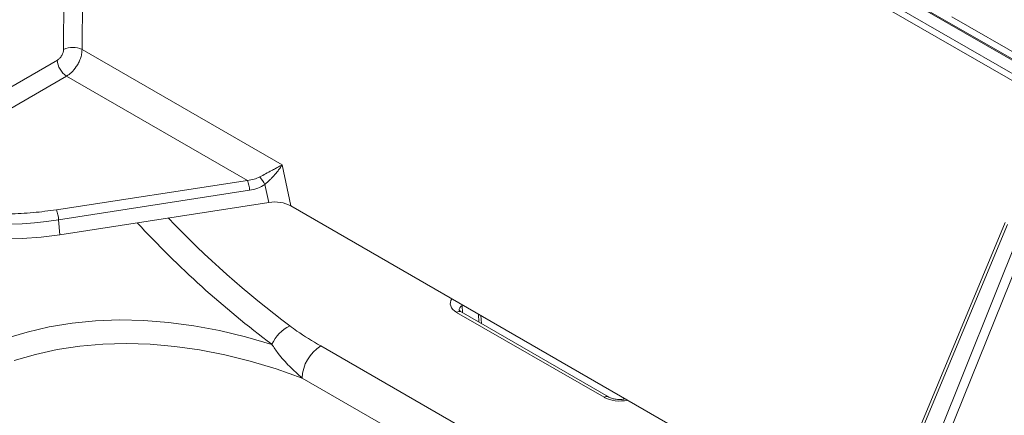
# Model space of a CAD drawing. Units: millimetres. Extents: x 203 to 8603, y 104 to 6044.
# Drawn here: x 2247 to 2416, y 3018 to 3086 of the extents above; entities that cross this region are included whole.
import ezdxf

# ---------------------------------------------------------------- set-up
doc = ezdxf.new("R2010")
doc.units = ezdxf.units.MM
doc.linetypes.add('SLD-Solid', pattern=[0])
doc.layers.add('ACO_DRAINAGE', color=7, linetype='SLD-Solid')

# ---------------------------------------------------------------- blocks, each defined once
blk = doc.blocks.new('ACO-46114 46115 46116 46117-ISO')
at = {"layer": 'ACO_DRAINAGE', "linetype": 'SLD-Solid', "lineweight": 18}
for p, q in [((18.774, 49.395), (-2.087, 61.437)), ((-1.966, 61.519), (18.915, 49.465)), ((18.94, 49.467), (-1.941, 61.522)), ((18.738, 49.334), (-2.123, 61.377)), ((3.023, 57.338), (2.988, 52.648)), ((2.776, 52.649), (2.807, 56.874)), ((18.987, 49.523), (12.922, 53.025)), ((2.988, 52.648), (5.273, 51.329)), ((0.563, 51.291), (2.706, 52.528)), ((0.605, 51.071), (2.812, 52.345)), ((4.877, 51.153), (2.812, 52.345)), ((5.273, 51.329), (5.372, 50.86)), ((4.877, 51.153), (2.695, 50.816)), ((5.12, 50.901), (5.077, 51.106)), ((4.902, 51.039), (2.72, 50.701)), ((5.12, 50.901), (2.733, 50.531)), ((11.06, 47.577), (5.372, 50.86)), ((2.733, 50.531), (2.72, 50.701)), ((13.534, 50.67), (11.225, 45.124)), ((11.249, 45.101), (13.559, 50.648)), ((2.52, 50.504), (2.303, 50.488)), ((2.733, 50.531), (2.52, 50.504)), ((13.705, 50.563), (11.46, 44.979)), ((13.803, 50.527), (11.558, 44.943)), ((2.303, 50.488), (2.085, 50.482)), ((7.328, 49.731), (7.329, 49.722)), ((7.335, 49.727), (7.329, 49.722)), ((7.329, 49.722), (7.334, 49.639)), ((8.952, 48.671), (7.267, 49.643)), ((9.002, 48.676), (7.317, 49.648)), ((7.522, 49.53), (7.517, 49.622)), ((7.549, 49.514), (7.544, 49.607)), ((2.613, 49.477), (2.874, 49.52)), ((2.874, 49.52), (3.141, 49.546)), ((3.141, 49.546), (3.414, 49.557)), ((3.414, 49.557), (3.693, 49.551)), ((3.693, 49.551), (3.977, 49.528)), ((3.977, 49.528), (4.265, 49.49)), ((4.265, 49.49), (4.558, 49.435)), ((2.114, 49.343), (2.36, 49.418)), ((2.36, 49.418), (2.613, 49.477)), ((4.558, 49.435), (4.855, 49.364)), ((3.224, 49.28), (2.961, 49.257)), ((3.493, 49.287), (3.224, 49.28)), ((3.767, 49.279), (3.493, 49.287)), ((4.046, 49.254), (3.767, 49.279)), ((4.855, 49.364), (5.156, 49.277)), ((2.456, 49.162), (2.214, 49.091)), ((2.705, 49.217), (2.456, 49.162)), ((2.961, 49.257), (2.705, 49.217)), ((4.33, 49.213), (4.046, 49.254)), ((4.618, 49.156), (4.33, 49.213)), ((4.909, 49.084), (4.618, 49.156)), ((5.714, 49.259), (8.287, 47.774)), ((5.204, 48.996), (4.909, 49.084)), ((5.502, 48.892), (5.204, 48.996)), ((8.075, 47.407), (5.502, 48.892))]:
    blk.add_line(p, q, dxfattribs=at)
for centre, radius, start, end in [((2.881, 52.438), 0.236, 63.0048, 116.4156), ((2.936, 52.54), 0.231, 182.9181, 237.3708), ((2.147, 49.167), 3.514, 33.5017, 35.189), ((4.533, 51.018), 0.37, 3.2209, 21.4372), ((2.083, 54.519), 3.87, 246.5772, 279.4793), ((2.351, 50.681), 0.37, 3.2229, 21.4352), ((12.096, 58.498), 11.541, 222.7211, 233.0298), ((12.357, 58.753), 11.61, 223.7606, 232.9476), ((7.296, 49.605), 0.0481, 64.2076, 127.1022), ((5.546, 49.101), 0.428, 115.5491, 155.6834), ((5.962, 48.871), 0.461, 122.6055, 177.3948), ((8.981, 48.632), 0.0482, 64.536, 127.0899)]:
    blk.add_arc(centre, radius, start, end, dxfattribs=at)
for centre, major_axis, ratio, start_param, end_param in [((5.196, 50.758), (0.255, -0.01), 0.579116, 0.830982, 1.892662), ((7.444, 49.745), (0.25, 0), 0.576644, 2.76494, 3.926335), ((7.444, 49.664), (0.15, -0.006), 0.574112, 2.465777, 3.193797), ((9.129, 48.773), (0.25, 0), 0.577932, 3.927451, 5.088846)]:
    blk.add_ellipse(centre, major_axis=major_axis, ratio=ratio, start_param=start_param, end_param=end_param, dxfattribs=at)
for points, knots in [([(2.706, 52.528), (2.715, 52.534), (2.728, 52.544), (2.744, 52.563), (2.756, 52.58), (2.765, 52.598), (2.773, 52.622), (2.775, 52.638), (2.776, 52.649)], [0, 0, 0, 0, 0.239686, 0.369765, 0.500012, 0.630064, 0.760337, 1, 1, 1, 1]), ([(2.812, 52.345), (2.83, 52.358), (2.87, 52.385), (2.916, 52.442), (2.949, 52.497), (2.97, 52.546), (2.985, 52.598), (2.987, 52.631), (2.988, 52.648)], [0, 0, 0, 0, 0.200106, 0.433005, 0.562349, 0.699965, 0.845846, 1, 1, 1, 1]), ([(5.273, 51.329), (5.26, 51.322), (5.237, 51.31), (5.197, 51.288), (5.148, 51.262), (5.089, 51.23), (5.041, 51.204), (5.019, 51.192)], [0, 0, 0, 0, 0.197917, 0.363596, 0.533428, 0.781748, 1, 1, 1, 1]), ([(5.077, 51.106), (5.096, 51.123), (5.125, 51.15), (5.161, 51.186), (5.191, 51.219), (5.22, 51.254), (5.249, 51.292), (5.265, 51.316), (5.273, 51.329)], [0, 0, 0, 0, 0.218158, 0.336278, 0.466791, 0.636553, 0.802168, 1, 1, 1, 1]), ([(5.019, 51.192), (4.997, 51.182), (4.952, 51.161), (4.902, 51.156), (4.877, 51.153)], [0, 0, 0, 0, 0.482522, 1, 1, 1, 1]), ([(2.695, 50.816), (2.607, 50.804), (2.43, 50.78), (2.154, 50.767), (1.875, 50.772), (1.596, 50.796), (1.324, 50.839), (1.065, 50.9), (0.823, 50.977), (0.677, 51.04), (0.605, 51.071)], [0, 0, 0, 0, 0.121966, 0.246496, 0.372796, 0.5, 0.627204, 0.753504, 0.878034, 1, 1, 1, 1]), ([(5.077, 51.106), (5.05, 51.091), (4.995, 51.058), (4.933, 51.045), (4.902, 51.039)], [0, 0, 0, 0, 0.489466, 1, 1, 1, 1]), ([(7.317, 49.648), (7.313, 49.651), (7.301, 49.658), (7.293, 49.668), (7.294, 49.667), (7.294, 49.667)], [0, 0, 0, 0, 0.244491, 0.703561, 1, 1, 1, 1]), ([(5.361, 49.487), (5.388, 49.468), (5.497, 49.388), (5.62, 49.315), (5.714, 49.259)], [0, 0, 0, 0, 0.244438, 1, 1, 1, 1]), ([(5.502, 48.892), (5.453, 48.936), (5.354, 49.025), (5.238, 49.155), (5.179, 49.242), (5.156, 49.277)], [0, 0, 0, 0, 0.371893, 0.747043, 1, 1, 1, 1]), ([(9.194, 48.654), (9.192, 48.653), (9.176, 48.649), (9.14, 48.646), (9.09, 48.648), (9.044, 48.657), (9.016, 48.668), (9.004, 48.674), (9.002, 48.676)], [0, 0, 0, 0, 0.034289, 0.260426, 0.49074, 0.720325, 0.944027, 1, 1, 1, 1])]:
    blk.add_open_spline(points, degree=3, knots=knots, dxfattribs=at)

msp = doc.modelspace()

# ---------------------------------------------------------------- block references
at = {"xscale": 15, "yscale": 15, "zscale": 15}
msp.add_blockref('ACO-46114 46115 46116 46117-ISO', (2213.22, 2291.46), dxfattribs=at)

doc.saveas('drawing.dxf')
